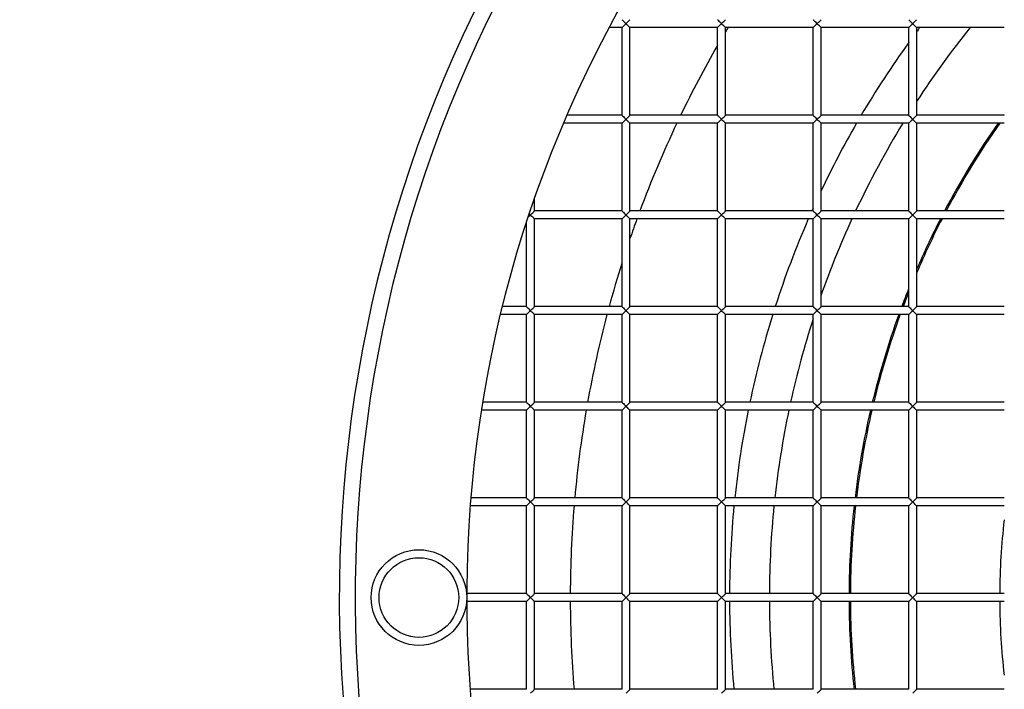
# Model space of a CAD drawing. Units: millimetres. Extents: x -1641 to 12902, y 960 to 6663.
# Drawn here: x 9819 to 9881, y 4355 to 4397 of the extents above; entities that cross this region are included whole.
import ezdxf

# ---------------------------------------------------------------- set-up
doc = ezdxf.new("R2010")
doc.units = ezdxf.units.MM
doc.header["$LTSCALE"] = 825
doc.layers.add('Grundriss', color=7, linetype='CONTINUOUS', lineweight=30)

msp = doc.modelspace()

# ---------------------------------------------------------------- linework, layer by layer
at = {"layer": 'Grundriss', "lineweight": 30}
for p, q in [((9857.167, 4396.336), (9856.351, 4396.336)), ((9857.167, 4390.836), (9857.167, 4396.336)), ((9857.667, 4390.836), (9857.667, 4396.336)), ((9863.167, 4396.336), (9857.668, 4396.336)), ((9863.167, 4390.836), (9863.167, 4396.336)), ((9863.667, 4390.836), (9863.667, 4396.336)), ((9869.167, 4396.336), (9863.668, 4396.336)), ((9869.167, 4390.836), (9869.167, 4396.336)), ((9869.667, 4390.836), (9869.667, 4396.336)), ((9875.167, 4396.336), (9869.668, 4396.336)), ((9875.167, 4390.836), (9875.167, 4396.336)), ((9875.667, 4390.836), (9875.667, 4396.336)), ((9881.167, 4396.336), (9875.668, 4396.336)), ((9857.167, 4390.836), (9853.697, 4390.836)), ((9863.167, 4390.836), (9857.668, 4390.836)), ((9869.167, 4390.836), (9863.668, 4390.836)), ((9875.167, 4390.836), (9869.668, 4390.836)), ((9881.167, 4390.836), (9875.668, 4390.836)), ((9857.167, 4390.336), (9853.496, 4390.336)), ((9857.167, 4384.836), (9857.167, 4390.336)), ((9857.667, 4384.836), (9857.667, 4390.336)), ((9863.167, 4390.336), (9857.668, 4390.336)), ((9863.167, 4384.836), (9863.167, 4390.336)), ((9863.667, 4384.836), (9863.667, 4390.336)), ((9869.167, 4390.336), (9863.668, 4390.336)), ((9869.167, 4384.836), (9869.167, 4390.336)), ((9869.667, 4384.836), (9869.667, 4390.336)), ((9875.167, 4390.336), (9869.668, 4390.336)), ((9875.167, 4384.836), (9875.167, 4390.336)), ((9875.667, 4384.836), (9875.667, 4390.336)), ((9881.167, 4390.336), (9875.668, 4390.336)), ((9851.667, 4384.836), (9851.667, 4385.623)), ((9851.342, 4384.661), (9851.417, 4384.586)), ((9857.167, 4384.836), (9851.668, 4384.836)), ((9863.167, 4384.836), (9857.668, 4384.836)), ((9869.167, 4384.836), (9863.668, 4384.836)), ((9875.167, 4384.836), (9869.668, 4384.836)), ((9881.167, 4384.836), (9875.668, 4384.836)), ((9851.167, 4378.836), (9851.167, 4384.114)), ((9851.667, 4378.836), (9851.667, 4384.336)), ((9857.167, 4384.336), (9851.668, 4384.336)), ((9857.167, 4378.836), (9857.167, 4384.336)), ((9857.667, 4378.836), (9857.667, 4384.336)), ((9863.167, 4384.336), (9857.668, 4384.336)), ((9863.167, 4378.836), (9863.167, 4384.336)), ((9863.667, 4378.836), (9863.667, 4384.336)), ((9869.167, 4384.336), (9863.668, 4384.336)), ((9869.167, 4378.836), (9869.167, 4384.336)), ((9869.667, 4378.836), (9869.667, 4384.336)), ((9875.167, 4384.336), (9869.668, 4384.336)), ((9875.167, 4378.836), (9875.167, 4384.336)), ((9875.667, 4378.836), (9875.667, 4384.336)), ((9881.167, 4384.336), (9875.668, 4384.336)), ((9851.167, 4378.836), (9849.641, 4378.836)), ((9857.167, 4378.836), (9851.668, 4378.836)), ((9863.167, 4378.836), (9857.668, 4378.836)), ((9869.167, 4378.836), (9863.668, 4378.836)), ((9875.167, 4378.836), (9869.668, 4378.836)), ((9881.167, 4378.836), (9875.668, 4378.836)), ((9851.167, 4378.336), (9849.533, 4378.336)), ((9851.167, 4372.836), (9851.167, 4378.336)), ((9851.667, 4372.836), (9851.667, 4378.336)), ((9857.167, 4378.336), (9851.668, 4378.336)), ((9857.167, 4372.836), (9857.167, 4378.336)), ((9857.667, 4372.836), (9857.667, 4378.336)), ((9863.167, 4378.336), (9857.668, 4378.336)), ((9863.167, 4372.836), (9863.167, 4378.336)), ((9863.667, 4372.836), (9863.667, 4378.336)), ((9869.167, 4378.336), (9863.668, 4378.336)), ((9869.167, 4372.836), (9869.167, 4378.336)), ((9869.667, 4372.836), (9869.667, 4378.336)), ((9875.167, 4378.336), (9869.668, 4378.336)), ((9875.167, 4372.836), (9875.167, 4378.336)), ((9875.667, 4372.836), (9875.667, 4378.336)), ((9881.167, 4378.336), (9875.668, 4378.336)), ((9851.167, 4372.336), (9848.343, 4372.336)), ((9851.167, 4372.836), (9848.411, 4372.836)), ((9851.167, 4366.836), (9851.167, 4372.336)), ((9851.667, 4366.836), (9851.667, 4372.336)), ((9857.167, 4372.836), (9851.668, 4372.836)), ((9857.167, 4372.336), (9851.668, 4372.336)), ((9857.167, 4366.836), (9857.167, 4372.336)), ((9857.667, 4366.836), (9857.667, 4372.336)), ((9863.167, 4372.836), (9857.668, 4372.836)), ((9863.167, 4372.336), (9857.668, 4372.336)), ((9863.167, 4366.836), (9863.167, 4372.336)), ((9863.667, 4366.836), (9863.667, 4372.336)), ((9869.167, 4372.836), (9863.668, 4372.836)), ((9869.167, 4372.336), (9863.668, 4372.336)), ((9869.167, 4366.836), (9869.167, 4372.336)), ((9869.667, 4366.836), (9869.667, 4372.336)), ((9875.167, 4372.836), (9869.668, 4372.836)), ((9875.167, 4372.336), (9869.668, 4372.336)), ((9875.167, 4366.836), (9875.167, 4372.336)), ((9875.667, 4366.836), (9875.667, 4372.336)), ((9881.167, 4372.836), (9875.668, 4372.836)), ((9881.167, 4372.336), (9875.668, 4372.336)), ((9851.167, 4366.836), (9847.675, 4366.836)), ((9857.167, 4366.836), (9851.668, 4366.836)), ((9863.167, 4366.836), (9857.668, 4366.836)), ((9869.167, 4366.836), (9863.668, 4366.836)), ((9875.167, 4366.836), (9869.668, 4366.836)), ((9881.167, 4366.836), (9875.668, 4366.836)), ((9851.167, 4366.336), (9847.635, 4366.336)), ((9851.167, 4360.836), (9851.167, 4366.336)), ((9851.667, 4360.836), (9851.667, 4366.336)), ((9857.167, 4366.336), (9851.668, 4366.336)), ((9857.167, 4360.836), (9857.167, 4366.336)), ((9857.667, 4360.836), (9857.667, 4366.336)), ((9863.167, 4366.336), (9857.668, 4366.336)), ((9863.167, 4360.836), (9863.167, 4366.336)), ((9863.667, 4360.836), (9863.667, 4366.336)), ((9869.167, 4366.336), (9863.668, 4366.336)), ((9869.167, 4360.836), (9869.167, 4366.336)), ((9869.667, 4360.836), (9869.667, 4366.336)), ((9875.167, 4366.336), (9869.668, 4366.336)), ((9875.167, 4360.836), (9875.167, 4366.336)), ((9875.667, 4360.836), (9875.667, 4366.336)), ((9881.167, 4366.336), (9875.668, 4366.336)), ((9851.167, 4360.836), (9847.418, 4360.836)), ((9857.167, 4360.836), (9851.668, 4360.836)), ((9863.167, 4360.836), (9857.668, 4360.836)), ((9869.167, 4360.836), (9863.668, 4360.836)), ((9875.167, 4360.836), (9869.668, 4360.836)), ((9881.167, 4360.836), (9875.668, 4360.836)), ((9851.167, 4360.336), (9847.418, 4360.336)), ((9851.167, 4354.836), (9851.167, 4360.336)), ((9851.667, 4354.836), (9851.667, 4360.336)), ((9857.167, 4360.336), (9851.668, 4360.336)), ((9857.167, 4354.836), (9857.167, 4360.336)), ((9857.667, 4354.836), (9857.667, 4360.336)), ((9863.167, 4360.336), (9857.668, 4360.336)), ((9863.167, 4354.836), (9863.167, 4360.336)), ((9863.667, 4354.836), (9863.667, 4360.336)), ((9869.167, 4360.336), (9863.668, 4360.336)), ((9869.167, 4354.836), (9869.167, 4360.336)), ((9869.667, 4354.836), (9869.667, 4360.336)), ((9875.167, 4360.336), (9869.668, 4360.336)), ((9875.167, 4354.836), (9875.167, 4360.336)), ((9875.667, 4354.836), (9875.667, 4360.336)), ((9881.167, 4360.336), (9875.668, 4360.336)), ((9851.167, 4354.836), (9847.635, 4354.836)), ((9857.167, 4354.836), (9851.668, 4354.836)), ((9863.167, 4354.836), (9857.668, 4354.836)), ((9869.167, 4354.836), (9863.668, 4354.836)), ((9875.167, 4354.836), (9869.668, 4354.836)), ((9881.167, 4354.836), (9875.668, 4354.836))]:
    msp.add_line(p, q, dxfattribs=at)
for radius in [3, 2.5]:
    msp.add_circle((9844.417, 4360.586), radius, dxfattribs=at)
for radius, start, end in [(84, 86.58687, 279.9419), (83, 86.54526, 280.06251), (76, 86.22684, 281.00043), (69.5, 149.04162, 149.28799), (59.5, 143.06096, 143.38777), (57, 141.15245, 146.90991), (69.5, 150.12207, 154.19643), (59.5, 144.19274, 149.43972), (57, 147.85443, 147.93745), (52, 144.36148, 144.4161), (69.5, 154.65111, 159.57482), (59.5, 149.99368, 154.6251), (57, 148.5313, 154.81752), (52, 145.09518, 152.19524), (51.913, 145.02825, 152.14421), (59.5, 155.76896, 155.94539), (69.5, 160.01402, 161.09655), (59.5, 156.47287, 162.13425), (57, 155.36984, 160.59998), (51.913, 152.76807, 156.92607), (52, 152.81802, 156.6974), (69.5, 162.44564, 164.77344), (52, 158.1373, 159.4492), (51.913, 158.36822, 159.41417), (69.5, 165.20098, 169.84671), (59.5, 162.63993, 168.11877), (57, 162.13889, 167.58743), (52, 160.03486, 166.37212), (51.913, 160.00093, 166.34916), (69.5, 170.26598, 174.84019), (59.5, 168.60891, 173.96914), (57, 168.10028, 173.70269), (52, 166.93985, 173.0957), (51.913, 166.91769, 173.08353), (69.5, 175.25424, 179.79403), (59.5, 174.45325, 179.7592), (57, 174.20872, 179.74845), (52, 173.65047, 179.72477), (51.913, 173.63912, 179.72398), (42.541, 173.42972, 179.66356), (69.5, 180.20594, 184.74575), (59.5, 180.24081, 185.54677), (57, 180.25155, 185.79128), (52, 180.27523, 186.34953), (51.913, 180.27602, 186.36088), (42.541, 180.33644, 186.57028)]:
    msp.add_arc((9923.417, 4360.586), radius, start, end, dxfattribs=at)
for points, knots in [([(9923.417, 4500.586), (9899.735, 4500.586), (9844.648, 4490.548), (9803.833, 4429.002), (9797.483, 4370.968), (9803.804, 4313.812), (9825.274, 4279.535), (9861.163, 4257.778), (9894.771, 4253.04), (9914.426, 4253.038), (9916.913, 4253.091)], [0, 0, 0, 0, 0.218493, 0.352956, 0.539873, 0.655176, 0.760102, 0.852857, 0.98131, 1, 1, 1, 1]), ([(9923.417, 4495.586), (9915.498, 4495.586), (9899.646, 4494.234), (9880.265, 4489.799), (9865.383, 4484.293), (9854.696, 4479.033), (9844.746, 4472.457), (9835.938, 4464.41), (9828.353, 4455.215), (9819.839, 4441.82), (9811.967, 4423.5), (9806.555, 4400.267), (9804.849, 4380.48), (9804.743, 4364.625), (9805.315, 4348.786), (9807.09, 4332.975), (9811.042, 4317.593), (9816.907, 4302.86), (9828.1, 4286.161), (9847.226, 4271.502), (9869.523, 4262.745), (9893.004, 4258.581), (9908.88, 4257.923), (9916.802, 4258.091)], [0, 0, 0, 0, 0.062512, 0.125026, 0.156306, 0.18758, 0.218846, 0.25011, 0.281379, 0.312653, 0.375138, 0.437651, 0.500191, 0.531476, 0.562761, 0.625287, 0.656562, 0.687831, 0.750178, 0.81252, 0.874953, 0.937462, 1, 1, 1, 1]), ([(9857.171, 4396.832), (9857.179, 4396.824), (9857.262, 4396.743), (9857.342, 4396.659), (9857.417, 4396.586)], [0, 0, 0, 0, 0.096138, 1, 1, 1, 1]), ([(9857.417, 4396.586), (9857.39, 4396.559), (9857.308, 4396.476), (9857.225, 4396.394), (9857.171, 4396.339)], [0, 0, 0, 0, 0.333457, 1, 1, 1, 1]), ([(9857.417, 4396.586), (9857.493, 4396.659), (9857.5, 4396.668), (9857.672, 4396.84), (9857.664, 4396.832)], [0, 0, 0, 0, 0.905772, 1, 1, 1, 1]), ([(9857.664, 4396.339), (9857.672, 4396.331), (9857.5, 4396.503), (9857.493, 4396.512), (9857.417, 4396.586)], [0, 0, 0, 0, 0.093862, 1, 1, 1, 1]), ([(9863.171, 4396.832), (9863.179, 4396.824), (9863.262, 4396.743), (9863.342, 4396.659), (9863.417, 4396.586)], [0, 0, 0, 0, 0.096138, 1, 1, 1, 1]), ([(9863.417, 4396.586), (9863.39, 4396.559), (9863.308, 4396.476), (9863.225, 4396.394), (9863.171, 4396.339)], [0, 0, 0, 0, 0.333457, 1, 1, 1, 1]), ([(9863.417, 4396.586), (9863.493, 4396.659), (9863.5, 4396.668), (9863.672, 4396.84), (9863.664, 4396.832)], [0, 0, 0, 0, 0.905772, 1, 1, 1, 1]), ([(9863.664, 4396.339), (9863.672, 4396.331), (9863.5, 4396.503), (9863.493, 4396.512), (9863.417, 4396.586)], [0, 0, 0, 0, 0.093862, 1, 1, 1, 1]), ([(9869.171, 4396.832), (9869.179, 4396.824), (9869.262, 4396.743), (9869.342, 4396.659), (9869.417, 4396.586)], [0, 0, 0, 0, 0.096138, 1, 1, 1, 1]), ([(9869.417, 4396.586), (9869.39, 4396.559), (9869.308, 4396.476), (9869.225, 4396.394), (9869.171, 4396.339)], [0, 0, 0, 0, 0.333457, 1, 1, 1, 1]), ([(9869.417, 4396.586), (9869.493, 4396.659), (9869.5, 4396.668), (9869.672, 4396.84), (9869.664, 4396.832)], [0, 0, 0, 0, 0.905772, 1, 1, 1, 1]), ([(9869.664, 4396.339), (9869.672, 4396.331), (9869.5, 4396.503), (9869.493, 4396.512), (9869.417, 4396.586)], [0, 0, 0, 0, 0.093862, 1, 1, 1, 1]), ([(9875.171, 4396.832), (9875.179, 4396.824), (9875.262, 4396.743), (9875.342, 4396.659), (9875.417, 4396.586)], [0, 0, 0, 0, 0.096138, 1, 1, 1, 1]), ([(9875.417, 4396.586), (9875.39, 4396.559), (9875.308, 4396.476), (9875.225, 4396.394), (9875.171, 4396.339)], [0, 0, 0, 0, 0.333457, 1, 1, 1, 1]), ([(9875.417, 4396.586), (9875.493, 4396.659), (9875.5, 4396.668), (9875.672, 4396.84), (9875.664, 4396.832)], [0, 0, 0, 0, 0.905772, 1, 1, 1, 1]), ([(9875.664, 4396.339), (9875.672, 4396.331), (9875.5, 4396.503), (9875.493, 4396.512), (9875.417, 4396.586)], [0, 0, 0, 0, 0.093862, 1, 1, 1, 1]), ([(9857.171, 4390.832), (9857.179, 4390.824), (9857.262, 4390.743), (9857.342, 4390.659), (9857.417, 4390.586)], [0, 0, 0, 0, 0.096138, 1, 1, 1, 1]), ([(9857.417, 4390.586), (9857.493, 4390.659), (9857.5, 4390.668), (9857.672, 4390.84), (9857.664, 4390.832)], [0, 0, 0, 0, 0.905772, 1, 1, 1, 1]), ([(9863.171, 4390.832), (9863.179, 4390.824), (9863.262, 4390.743), (9863.342, 4390.659), (9863.417, 4390.586)], [0, 0, 0, 0, 0.096138, 1, 1, 1, 1]), ([(9863.417, 4390.586), (9863.493, 4390.659), (9863.5, 4390.668), (9863.672, 4390.84), (9863.664, 4390.832)], [0, 0, 0, 0, 0.905772, 1, 1, 1, 1]), ([(9869.171, 4390.832), (9869.179, 4390.824), (9869.262, 4390.743), (9869.342, 4390.659), (9869.417, 4390.586)], [0, 0, 0, 0, 0.096138, 1, 1, 1, 1]), ([(9869.417, 4390.586), (9869.493, 4390.659), (9869.5, 4390.668), (9869.672, 4390.84), (9869.664, 4390.832)], [0, 0, 0, 0, 0.905772, 1, 1, 1, 1]), ([(9875.171, 4390.832), (9875.179, 4390.824), (9875.262, 4390.743), (9875.342, 4390.659), (9875.417, 4390.586)], [0, 0, 0, 0, 0.096138, 1, 1, 1, 1]), ([(9875.417, 4390.586), (9875.493, 4390.659), (9875.5, 4390.668), (9875.672, 4390.84), (9875.664, 4390.832)], [0, 0, 0, 0, 0.905772, 1, 1, 1, 1]), ([(9857.417, 4390.586), (9857.39, 4390.559), (9857.308, 4390.476), (9857.225, 4390.394), (9857.171, 4390.339)], [0, 0, 0, 0, 0.333457, 1, 1, 1, 1]), ([(9857.664, 4390.339), (9857.672, 4390.331), (9857.5, 4390.503), (9857.493, 4390.512), (9857.417, 4390.586)], [0, 0, 0, 0, 0.093862, 1, 1, 1, 1]), ([(9863.417, 4390.586), (9863.39, 4390.559), (9863.308, 4390.476), (9863.225, 4390.394), (9863.171, 4390.339)], [0, 0, 0, 0, 0.333457, 1, 1, 1, 1]), ([(9863.664, 4390.339), (9863.672, 4390.331), (9863.5, 4390.503), (9863.493, 4390.512), (9863.417, 4390.586)], [0, 0, 0, 0, 0.093862, 1, 1, 1, 1]), ([(9869.417, 4390.586), (9869.39, 4390.559), (9869.308, 4390.476), (9869.225, 4390.394), (9869.171, 4390.339)], [0, 0, 0, 0, 0.333457, 1, 1, 1, 1]), ([(9869.664, 4390.339), (9869.672, 4390.331), (9869.5, 4390.503), (9869.493, 4390.512), (9869.417, 4390.586)], [0, 0, 0, 0, 0.093862, 1, 1, 1, 1]), ([(9875.417, 4390.586), (9875.39, 4390.559), (9875.308, 4390.476), (9875.225, 4390.394), (9875.171, 4390.339)], [0, 0, 0, 0, 0.333457, 1, 1, 1, 1]), ([(9875.664, 4390.339), (9875.672, 4390.331), (9875.5, 4390.503), (9875.493, 4390.512), (9875.417, 4390.586)], [0, 0, 0, 0, 0.093862, 1, 1, 1, 1]), ([(9851.417, 4384.586), (9851.493, 4384.659), (9851.5, 4384.668), (9851.672, 4384.84), (9851.664, 4384.832)], [0, 0, 0, 0, 0.905772, 1, 1, 1, 1]), ([(9857.171, 4384.832), (9857.179, 4384.824), (9857.262, 4384.743), (9857.342, 4384.659), (9857.417, 4384.586)], [0, 0, 0, 0, 0.096138, 1, 1, 1, 1]), ([(9857.417, 4384.586), (9857.493, 4384.659), (9857.5, 4384.668), (9857.672, 4384.84), (9857.664, 4384.832)], [0, 0, 0, 0, 0.905772, 1, 1, 1, 1]), ([(9863.171, 4384.832), (9863.179, 4384.824), (9863.262, 4384.743), (9863.342, 4384.659), (9863.417, 4384.586)], [0, 0, 0, 0, 0.096138, 1, 1, 1, 1]), ([(9863.417, 4384.586), (9863.493, 4384.659), (9863.5, 4384.668), (9863.672, 4384.84), (9863.664, 4384.832)], [0, 0, 0, 0, 0.905772, 1, 1, 1, 1]), ([(9869.171, 4384.832), (9869.179, 4384.824), (9869.262, 4384.743), (9869.342, 4384.659), (9869.417, 4384.586)], [0, 0, 0, 0, 0.096138, 1, 1, 1, 1]), ([(9869.417, 4384.586), (9869.493, 4384.659), (9869.5, 4384.668), (9869.672, 4384.84), (9869.664, 4384.832)], [0, 0, 0, 0, 0.905772, 1, 1, 1, 1]), ([(9875.171, 4384.832), (9875.179, 4384.824), (9875.262, 4384.743), (9875.342, 4384.659), (9875.417, 4384.586)], [0, 0, 0, 0, 0.096138, 1, 1, 1, 1]), ([(9875.417, 4384.586), (9875.493, 4384.659), (9875.5, 4384.668), (9875.672, 4384.84), (9875.664, 4384.832)], [0, 0, 0, 0, 0.905772, 1, 1, 1, 1]), ([(9851.664, 4384.339), (9851.672, 4384.331), (9851.5, 4384.503), (9851.493, 4384.512), (9851.417, 4384.586)], [0, 0, 0, 0, 0.093862, 1, 1, 1, 1]), ([(9857.417, 4384.586), (9857.39, 4384.559), (9857.308, 4384.476), (9857.225, 4384.394), (9857.171, 4384.339)], [0, 0, 0, 0, 0.333457, 1, 1, 1, 1]), ([(9857.664, 4384.339), (9857.672, 4384.331), (9857.5, 4384.503), (9857.493, 4384.512), (9857.417, 4384.586)], [0, 0, 0, 0, 0.093862, 1, 1, 1, 1]), ([(9863.417, 4384.586), (9863.39, 4384.559), (9863.308, 4384.476), (9863.225, 4384.394), (9863.171, 4384.339)], [0, 0, 0, 0, 0.333457, 1, 1, 1, 1]), ([(9863.664, 4384.339), (9863.672, 4384.331), (9863.5, 4384.503), (9863.493, 4384.512), (9863.417, 4384.586)], [0, 0, 0, 0, 0.093862, 1, 1, 1, 1]), ([(9869.417, 4384.586), (9869.39, 4384.559), (9869.308, 4384.476), (9869.225, 4384.394), (9869.171, 4384.339)], [0, 0, 0, 0, 0.333457, 1, 1, 1, 1]), ([(9869.664, 4384.339), (9869.672, 4384.331), (9869.5, 4384.503), (9869.493, 4384.512), (9869.417, 4384.586)], [0, 0, 0, 0, 0.093862, 1, 1, 1, 1]), ([(9875.417, 4384.586), (9875.39, 4384.559), (9875.308, 4384.476), (9875.225, 4384.394), (9875.171, 4384.339)], [0, 0, 0, 0, 0.333457, 1, 1, 1, 1]), ([(9875.664, 4384.339), (9875.672, 4384.331), (9875.5, 4384.503), (9875.493, 4384.512), (9875.417, 4384.586)], [0, 0, 0, 0, 0.093862, 1, 1, 1, 1]), ([(9851.171, 4378.832), (9851.179, 4378.824), (9851.262, 4378.743), (9851.342, 4378.659), (9851.417, 4378.586)], [0, 0, 0, 0, 0.096138, 1, 1, 1, 1]), ([(9851.417, 4378.586), (9851.39, 4378.559), (9851.308, 4378.476), (9851.225, 4378.394), (9851.171, 4378.339)], [0, 0, 0, 0, 0.333457, 1, 1, 1, 1]), ([(9851.417, 4378.586), (9851.493, 4378.659), (9851.5, 4378.668), (9851.672, 4378.84), (9851.664, 4378.832)], [0, 0, 0, 0, 0.905772, 1, 1, 1, 1]), ([(9851.664, 4378.339), (9851.672, 4378.331), (9851.5, 4378.503), (9851.493, 4378.512), (9851.417, 4378.586)], [0, 0, 0, 0, 0.093862, 1, 1, 1, 1]), ([(9857.171, 4378.832), (9857.179, 4378.824), (9857.262, 4378.743), (9857.342, 4378.659), (9857.417, 4378.586)], [0, 0, 0, 0, 0.096138, 1, 1, 1, 1]), ([(9857.417, 4378.586), (9857.39, 4378.559), (9857.308, 4378.476), (9857.225, 4378.394), (9857.171, 4378.339)], [0, 0, 0, 0, 0.333457, 1, 1, 1, 1]), ([(9857.417, 4378.586), (9857.493, 4378.659), (9857.5, 4378.668), (9857.672, 4378.84), (9857.664, 4378.832)], [0, 0, 0, 0, 0.905772, 1, 1, 1, 1]), ([(9857.664, 4378.339), (9857.672, 4378.331), (9857.5, 4378.503), (9857.493, 4378.512), (9857.417, 4378.586)], [0, 0, 0, 0, 0.093862, 1, 1, 1, 1]), ([(9863.171, 4378.832), (9863.179, 4378.824), (9863.262, 4378.743), (9863.342, 4378.659), (9863.417, 4378.586)], [0, 0, 0, 0, 0.096138, 1, 1, 1, 1]), ([(9863.417, 4378.586), (9863.39, 4378.559), (9863.308, 4378.476), (9863.225, 4378.394), (9863.171, 4378.339)], [0, 0, 0, 0, 0.333457, 1, 1, 1, 1]), ([(9863.417, 4378.586), (9863.493, 4378.659), (9863.5, 4378.668), (9863.672, 4378.84), (9863.664, 4378.832)], [0, 0, 0, 0, 0.905772, 1, 1, 1, 1]), ([(9863.664, 4378.339), (9863.672, 4378.331), (9863.5, 4378.503), (9863.493, 4378.512), (9863.417, 4378.586)], [0, 0, 0, 0, 0.093862, 1, 1, 1, 1]), ([(9869.171, 4378.832), (9869.179, 4378.824), (9869.262, 4378.743), (9869.342, 4378.659), (9869.417, 4378.586)], [0, 0, 0, 0, 0.096138, 1, 1, 1, 1]), ([(9869.417, 4378.586), (9869.39, 4378.559), (9869.308, 4378.476), (9869.225, 4378.394), (9869.171, 4378.339)], [0, 0, 0, 0, 0.333457, 1, 1, 1, 1]), ([(9869.417, 4378.586), (9869.493, 4378.659), (9869.5, 4378.668), (9869.672, 4378.84), (9869.664, 4378.832)], [0, 0, 0, 0, 0.905772, 1, 1, 1, 1]), ([(9869.664, 4378.339), (9869.672, 4378.331), (9869.5, 4378.503), (9869.493, 4378.512), (9869.417, 4378.586)], [0, 0, 0, 0, 0.093862, 1, 1, 1, 1]), ([(9875.171, 4378.832), (9875.179, 4378.824), (9875.262, 4378.743), (9875.342, 4378.659), (9875.417, 4378.586)], [0, 0, 0, 0, 0.096138, 1, 1, 1, 1]), ([(9875.417, 4378.586), (9875.39, 4378.559), (9875.308, 4378.476), (9875.225, 4378.394), (9875.171, 4378.339)], [0, 0, 0, 0, 0.333457, 1, 1, 1, 1]), ([(9875.417, 4378.586), (9875.493, 4378.659), (9875.5, 4378.668), (9875.672, 4378.84), (9875.664, 4378.832)], [0, 0, 0, 0, 0.905772, 1, 1, 1, 1]), ([(9875.664, 4378.339), (9875.672, 4378.331), (9875.5, 4378.503), (9875.493, 4378.512), (9875.417, 4378.586)], [0, 0, 0, 0, 0.093862, 1, 1, 1, 1]), ([(9851.171, 4372.832), (9851.179, 4372.824), (9851.262, 4372.743), (9851.342, 4372.659), (9851.417, 4372.586)], [0, 0, 0, 0, 0.096138, 1, 1, 1, 1]), ([(9851.417, 4372.586), (9851.39, 4372.559), (9851.308, 4372.476), (9851.225, 4372.394), (9851.171, 4372.339)], [0, 0, 0, 0, 0.333457, 1, 1, 1, 1]), ([(9851.417, 4372.586), (9851.493, 4372.659), (9851.5, 4372.668), (9851.672, 4372.84), (9851.664, 4372.832)], [0, 0, 0, 0, 0.905772, 1, 1, 1, 1]), ([(9851.664, 4372.339), (9851.672, 4372.331), (9851.5, 4372.503), (9851.493, 4372.512), (9851.417, 4372.586)], [0, 0, 0, 0, 0.093862, 1, 1, 1, 1]), ([(9857.171, 4372.832), (9857.179, 4372.824), (9857.262, 4372.743), (9857.342, 4372.659), (9857.417, 4372.586)], [0, 0, 0, 0, 0.096138, 1, 1, 1, 1]), ([(9857.417, 4372.586), (9857.39, 4372.559), (9857.308, 4372.476), (9857.225, 4372.394), (9857.171, 4372.339)], [0, 0, 0, 0, 0.333457, 1, 1, 1, 1]), ([(9857.417, 4372.586), (9857.493, 4372.659), (9857.5, 4372.668), (9857.672, 4372.84), (9857.664, 4372.832)], [0, 0, 0, 0, 0.905772, 1, 1, 1, 1]), ([(9857.664, 4372.339), (9857.672, 4372.331), (9857.5, 4372.503), (9857.493, 4372.512), (9857.417, 4372.586)], [0, 0, 0, 0, 0.093862, 1, 1, 1, 1]), ([(9863.171, 4372.832), (9863.179, 4372.824), (9863.262, 4372.743), (9863.342, 4372.659), (9863.417, 4372.586)], [0, 0, 0, 0, 0.096138, 1, 1, 1, 1]), ([(9863.417, 4372.586), (9863.39, 4372.559), (9863.308, 4372.476), (9863.225, 4372.394), (9863.171, 4372.339)], [0, 0, 0, 0, 0.333457, 1, 1, 1, 1]), ([(9863.417, 4372.586), (9863.493, 4372.659), (9863.5, 4372.668), (9863.672, 4372.84), (9863.664, 4372.832)], [0, 0, 0, 0, 0.905772, 1, 1, 1, 1]), ([(9863.664, 4372.339), (9863.672, 4372.331), (9863.5, 4372.503), (9863.493, 4372.512), (9863.417, 4372.586)], [0, 0, 0, 0, 0.093862, 1, 1, 1, 1]), ([(9869.171, 4372.832), (9869.179, 4372.824), (9869.262, 4372.743), (9869.342, 4372.659), (9869.417, 4372.586)], [0, 0, 0, 0, 0.096138, 1, 1, 1, 1]), ([(9869.417, 4372.586), (9869.39, 4372.559), (9869.308, 4372.476), (9869.225, 4372.394), (9869.171, 4372.339)], [0, 0, 0, 0, 0.333457, 1, 1, 1, 1]), ([(9869.417, 4372.586), (9869.493, 4372.659), (9869.5, 4372.668), (9869.672, 4372.84), (9869.664, 4372.832)], [0, 0, 0, 0, 0.905772, 1, 1, 1, 1]), ([(9869.664, 4372.339), (9869.672, 4372.331), (9869.5, 4372.503), (9869.493, 4372.512), (9869.417, 4372.586)], [0, 0, 0, 0, 0.093862, 1, 1, 1, 1]), ([(9875.171, 4372.832), (9875.179, 4372.824), (9875.262, 4372.743), (9875.342, 4372.659), (9875.417, 4372.586)], [0, 0, 0, 0, 0.096138, 1, 1, 1, 1]), ([(9875.417, 4372.586), (9875.39, 4372.559), (9875.308, 4372.476), (9875.225, 4372.394), (9875.171, 4372.339)], [0, 0, 0, 0, 0.333457, 1, 1, 1, 1]), ([(9875.417, 4372.586), (9875.493, 4372.659), (9875.5, 4372.668), (9875.672, 4372.84), (9875.664, 4372.832)], [0, 0, 0, 0, 0.905772, 1, 1, 1, 1]), ([(9875.664, 4372.339), (9875.672, 4372.331), (9875.5, 4372.503), (9875.493, 4372.512), (9875.417, 4372.586)], [0, 0, 0, 0, 0.093862, 1, 1, 1, 1]), ([(9851.171, 4366.832), (9851.179, 4366.824), (9851.262, 4366.743), (9851.342, 4366.659), (9851.417, 4366.586)], [0, 0, 0, 0, 0.096138, 1, 1, 1, 1]), ([(9851.417, 4366.586), (9851.493, 4366.659), (9851.5, 4366.668), (9851.672, 4366.84), (9851.664, 4366.832)], [0, 0, 0, 0, 0.905772, 1, 1, 1, 1]), ([(9857.171, 4366.832), (9857.179, 4366.824), (9857.262, 4366.743), (9857.342, 4366.659), (9857.417, 4366.586)], [0, 0, 0, 0, 0.096138, 1, 1, 1, 1]), ([(9857.417, 4366.586), (9857.493, 4366.659), (9857.5, 4366.668), (9857.672, 4366.84), (9857.664, 4366.832)], [0, 0, 0, 0, 0.905772, 1, 1, 1, 1]), ([(9863.171, 4366.832), (9863.179, 4366.824), (9863.262, 4366.743), (9863.342, 4366.659), (9863.417, 4366.586)], [0, 0, 0, 0, 0.096138, 1, 1, 1, 1]), ([(9863.417, 4366.586), (9863.493, 4366.659), (9863.5, 4366.668), (9863.672, 4366.84), (9863.664, 4366.832)], [0, 0, 0, 0, 0.905772, 1, 1, 1, 1]), ([(9869.171, 4366.832), (9869.179, 4366.824), (9869.262, 4366.743), (9869.342, 4366.659), (9869.417, 4366.586)], [0, 0, 0, 0, 0.096138, 1, 1, 1, 1]), ([(9869.417, 4366.586), (9869.493, 4366.659), (9869.5, 4366.668), (9869.672, 4366.84), (9869.664, 4366.832)], [0, 0, 0, 0, 0.905772, 1, 1, 1, 1]), ([(9875.171, 4366.832), (9875.179, 4366.824), (9875.262, 4366.743), (9875.342, 4366.659), (9875.417, 4366.586)], [0, 0, 0, 0, 0.096138, 1, 1, 1, 1]), ([(9875.417, 4366.586), (9875.493, 4366.659), (9875.5, 4366.668), (9875.672, 4366.84), (9875.664, 4366.832)], [0, 0, 0, 0, 0.905772, 1, 1, 1, 1]), ([(9851.417, 4366.586), (9851.39, 4366.559), (9851.308, 4366.476), (9851.225, 4366.394), (9851.171, 4366.339)], [0, 0, 0, 0, 0.333457, 1, 1, 1, 1]), ([(9851.664, 4366.339), (9851.672, 4366.331), (9851.5, 4366.503), (9851.493, 4366.512), (9851.417, 4366.586)], [0, 0, 0, 0, 0.093862, 1, 1, 1, 1]), ([(9857.417, 4366.586), (9857.39, 4366.559), (9857.308, 4366.476), (9857.225, 4366.394), (9857.171, 4366.339)], [0, 0, 0, 0, 0.333457, 1, 1, 1, 1]), ([(9857.664, 4366.339), (9857.672, 4366.331), (9857.5, 4366.503), (9857.493, 4366.512), (9857.417, 4366.586)], [0, 0, 0, 0, 0.093862, 1, 1, 1, 1]), ([(9863.417, 4366.586), (9863.39, 4366.559), (9863.308, 4366.476), (9863.225, 4366.394), (9863.171, 4366.339)], [0, 0, 0, 0, 0.333457, 1, 1, 1, 1]), ([(9863.664, 4366.339), (9863.672, 4366.331), (9863.5, 4366.503), (9863.493, 4366.512), (9863.417, 4366.586)], [0, 0, 0, 0, 0.093862, 1, 1, 1, 1]), ([(9869.417, 4366.586), (9869.39, 4366.559), (9869.308, 4366.476), (9869.225, 4366.394), (9869.171, 4366.339)], [0, 0, 0, 0, 0.333457, 1, 1, 1, 1]), ([(9869.664, 4366.339), (9869.672, 4366.331), (9869.5, 4366.503), (9869.493, 4366.512), (9869.417, 4366.586)], [0, 0, 0, 0, 0.093862, 1, 1, 1, 1]), ([(9875.417, 4366.586), (9875.39, 4366.559), (9875.308, 4366.476), (9875.225, 4366.394), (9875.171, 4366.339)], [0, 0, 0, 0, 0.333457, 1, 1, 1, 1]), ([(9875.664, 4366.339), (9875.672, 4366.331), (9875.5, 4366.503), (9875.493, 4366.512), (9875.417, 4366.586)], [0, 0, 0, 0, 0.093862, 1, 1, 1, 1]), ([(9851.171, 4360.832), (9851.179, 4360.824), (9851.262, 4360.743), (9851.342, 4360.659), (9851.417, 4360.586)], [0, 0, 0, 0, 0.096138, 1, 1, 1, 1]), ([(9851.417, 4360.586), (9851.39, 4360.559), (9851.308, 4360.476), (9851.225, 4360.394), (9851.171, 4360.339)], [0, 0, 0, 0, 0.333457, 1, 1, 1, 1]), ([(9851.417, 4360.586), (9851.493, 4360.659), (9851.5, 4360.668), (9851.672, 4360.84), (9851.664, 4360.832)], [0, 0, 0, 0, 0.905772, 1, 1, 1, 1]), ([(9851.664, 4360.339), (9851.672, 4360.331), (9851.5, 4360.503), (9851.493, 4360.512), (9851.417, 4360.586)], [0, 0, 0, 0, 0.093862, 1, 1, 1, 1]), ([(9857.171, 4360.832), (9857.179, 4360.824), (9857.262, 4360.743), (9857.342, 4360.659), (9857.417, 4360.586)], [0, 0, 0, 0, 0.096138, 1, 1, 1, 1]), ([(9857.417, 4360.586), (9857.39, 4360.559), (9857.308, 4360.476), (9857.225, 4360.394), (9857.171, 4360.339)], [0, 0, 0, 0, 0.333457, 1, 1, 1, 1]), ([(9857.417, 4360.586), (9857.493, 4360.659), (9857.5, 4360.668), (9857.672, 4360.84), (9857.664, 4360.832)], [0, 0, 0, 0, 0.905772, 1, 1, 1, 1]), ([(9857.664, 4360.339), (9857.672, 4360.331), (9857.5, 4360.503), (9857.493, 4360.512), (9857.417, 4360.586)], [0, 0, 0, 0, 0.093862, 1, 1, 1, 1]), ([(9863.171, 4360.832), (9863.179, 4360.824), (9863.262, 4360.743), (9863.342, 4360.659), (9863.417, 4360.586)], [0, 0, 0, 0, 0.096138, 1, 1, 1, 1]), ([(9863.417, 4360.586), (9863.39, 4360.559), (9863.308, 4360.476), (9863.225, 4360.394), (9863.171, 4360.339)], [0, 0, 0, 0, 0.333457, 1, 1, 1, 1]), ([(9863.417, 4360.586), (9863.493, 4360.659), (9863.5, 4360.668), (9863.672, 4360.84), (9863.664, 4360.832)], [0, 0, 0, 0, 0.905772, 1, 1, 1, 1]), ([(9863.664, 4360.339), (9863.672, 4360.331), (9863.5, 4360.503), (9863.493, 4360.512), (9863.417, 4360.586)], [0, 0, 0, 0, 0.093862, 1, 1, 1, 1]), ([(9869.171, 4360.832), (9869.179, 4360.824), (9869.262, 4360.743), (9869.342, 4360.659), (9869.417, 4360.586)], [0, 0, 0, 0, 0.096138, 1, 1, 1, 1]), ([(9869.417, 4360.586), (9869.39, 4360.559), (9869.308, 4360.476), (9869.225, 4360.394), (9869.171, 4360.339)], [0, 0, 0, 0, 0.333457, 1, 1, 1, 1]), ([(9869.417, 4360.586), (9869.493, 4360.659), (9869.5, 4360.668), (9869.672, 4360.84), (9869.664, 4360.832)], [0, 0, 0, 0, 0.905772, 1, 1, 1, 1]), ([(9869.664, 4360.339), (9869.672, 4360.331), (9869.5, 4360.503), (9869.493, 4360.512), (9869.417, 4360.586)], [0, 0, 0, 0, 0.093862, 1, 1, 1, 1]), ([(9875.171, 4360.832), (9875.179, 4360.824), (9875.262, 4360.743), (9875.342, 4360.659), (9875.417, 4360.586)], [0, 0, 0, 0, 0.096138, 1, 1, 1, 1]), ([(9875.417, 4360.586), (9875.39, 4360.559), (9875.308, 4360.476), (9875.225, 4360.394), (9875.171, 4360.339)], [0, 0, 0, 0, 0.333457, 1, 1, 1, 1]), ([(9875.417, 4360.586), (9875.493, 4360.659), (9875.5, 4360.668), (9875.672, 4360.84), (9875.664, 4360.832)], [0, 0, 0, 0, 0.905772, 1, 1, 1, 1]), ([(9875.664, 4360.339), (9875.672, 4360.331), (9875.5, 4360.503), (9875.493, 4360.512), (9875.417, 4360.586)], [0, 0, 0, 0, 0.093862, 1, 1, 1, 1]), ([(9851.417, 4354.586), (9851.493, 4354.659), (9851.5, 4354.668), (9851.672, 4354.84), (9851.664, 4354.832)], [0, 0, 0, 0, 0.905772, 1, 1, 1, 1]), ([(9857.417, 4354.586), (9857.493, 4354.659), (9857.5, 4354.668), (9857.672, 4354.84), (9857.664, 4354.832)], [0, 0, 0, 0, 0.905772, 1, 1, 1, 1]), ([(9863.417, 4354.586), (9863.493, 4354.659), (9863.5, 4354.668), (9863.672, 4354.84), (9863.664, 4354.832)], [0, 0, 0, 0, 0.905772, 1, 1, 1, 1]), ([(9869.417, 4354.586), (9869.493, 4354.659), (9869.5, 4354.668), (9869.672, 4354.84), (9869.664, 4354.832)], [0, 0, 0, 0, 0.905772, 1, 1, 1, 1]), ([(9875.417, 4354.586), (9875.493, 4354.659), (9875.5, 4354.668), (9875.672, 4354.84), (9875.664, 4354.832)], [0, 0, 0, 0, 0.905772, 1, 1, 1, 1])]:
    msp.add_open_spline(points, degree=3, knots=knots, dxfattribs=at)
msp.add_open_spline([(9851.417, 4384.586), (9851.37, 4384.539), (9851.325, 4384.492), (9851.277, 4384.446)], degree=3, dxfattribs=at)

doc.saveas('drawing.dxf')
